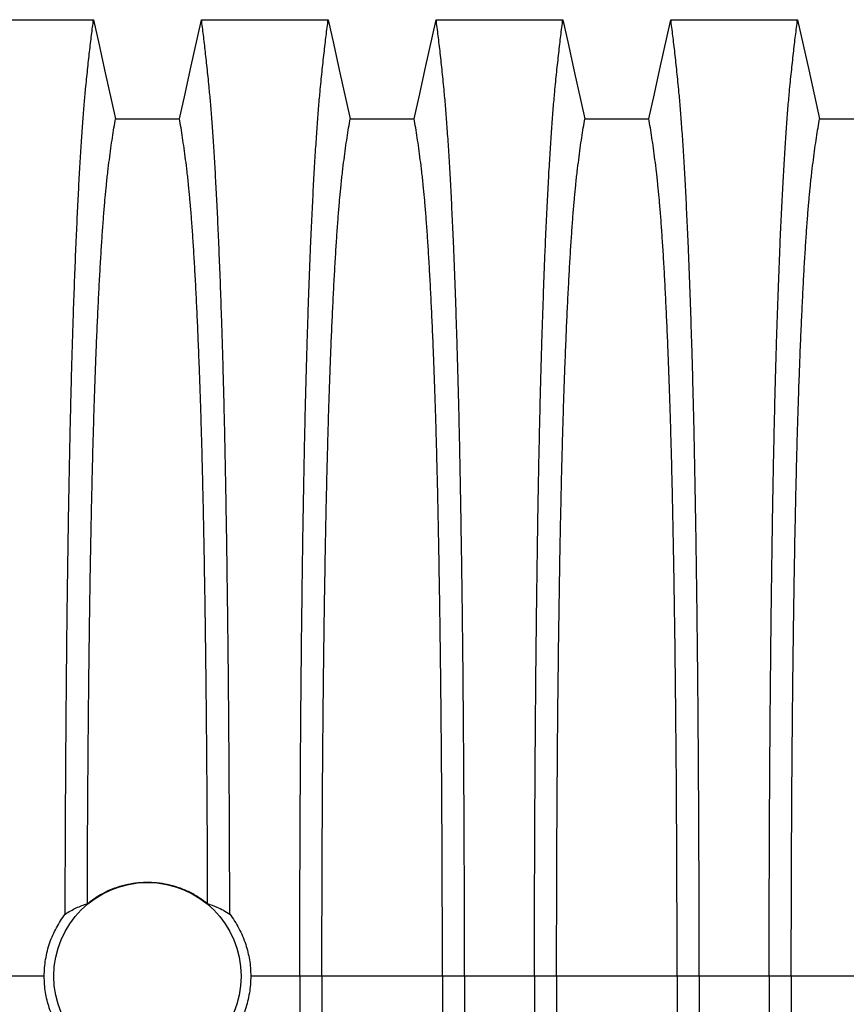
# Model space of a CAD drawing. Units: millimetres. Extents: x 648 to 27880, y 455 to 16615.
# Drawn here: x 21811 to 22123, y 10725 to 11098 of the extents above; entities that cross this region are included whole.
import ezdxf

# ---------------------------------------------------------------- set-up
doc = ezdxf.new("R2010")
doc.units = ezdxf.units.MM
doc.header["$LTSCALE"] = 65

msp = doc.modelspace()

# ---------------------------------------------------------------- linework, layer by layer
at = {"color": 7, "linetype": 'Continuous', "lineweight": 25}
for p, q in [((21819.8, 10736.1), (21801.25, 10736.1)), ((21916.38, 10736.1), (21897.84, 10736.1)), ((21924.73, 10736.1), (21916.38, 10736.1)), ((21970.26, 10736.1), (21924.73, 10736.1)), ((21978.61, 10736.1), (21970.26, 10736.1)), ((22005.06, 10736.1), (21978.61, 10736.1)), ((22013.41, 10736.1), (22005.06, 10736.1)), ((22058.94, 10736.1), (22013.41, 10736.1)), ((22067.29, 10736.1), (22058.94, 10736.1)), ((22093.74, 10736.1), (22067.29, 10736.1)), ((22102.09, 10736.1), (22093.74, 10736.1)), ((22147.62, 10736.1), (22102.09, 10736.1))]:
    msp.add_line(p, q, dxfattribs=at)
at = {"color": 7, "linetype": 'Continuous', "lineweight": 25, "flags": 128}
for points in [[(21790.53, 11097.56), (21802.55, 11097.56), (21814.56, 11097.56), (21838.42, 11097.56)], [(21838.42, 11097.56), (21840.52, 11088.11), (21842.62, 11078.67), (21846.73, 11060.14)], [(21870.9, 11060.14), (21873, 11069.59), (21875.1, 11079.03), (21879.21, 11097.56)], [(21879.21, 11097.56), (21891.23, 11097.56), (21903.24, 11097.56), (21927.1, 11097.56)], [(21927.1, 11097.56), (21929.2, 11088.11), (21931.3, 11078.67), (21935.41, 11060.14)], [(21959.58, 11060.14), (21961.68, 11069.59), (21963.78, 11079.03), (21967.89, 11097.56)], [(21967.89, 11097.56), (21979.91, 11097.56), (21991.92, 11097.56), (22015.78, 11097.56)], [(22015.78, 11097.56), (22017.88, 11088.11), (22019.98, 11078.67), (22024.09, 11060.14)], [(22048.26, 11060.14), (22050.36, 11069.59), (22052.46, 11079.03), (22056.57, 11097.56)], [(22056.57, 11097.56), (22068.59, 11097.56), (22080.6, 11097.56), (22104.46, 11097.56)], [(22104.46, 11097.56), (22106.56, 11088.11), (22108.66, 11078.67), (22112.77, 11060.14)], [(21846.73, 11060.14), (21858.82, 11060.14), (21864.86, 11060.14), (21870.9, 11060.14)], [(21935.41, 11060.14), (21947.5, 11060.14), (21953.54, 11060.14), (21959.58, 11060.14)], [(22024.09, 11060.14), (22036.18, 11060.14), (22042.22, 11060.14), (22048.26, 11060.14)], [(22112.77, 11060.14), (22124.86, 11060.14), (22130.9, 11060.14), (22136.94, 11060.14)]]:
    msp.add_lwpolyline(points, dxfattribs=at)
at = {"color": 7, "linetype": 'Continuous', "lineweight": 25}
msp.add_circle((21858.82, 10736.1), 35.39, dxfattribs=at)
for points, knots in [([(21827.72, 10759.54), (21827.74, 10764.53), (21827.76, 10774.51), (21827.81, 10789.32), (21827.89, 10803.95), (21827.97, 10818.35), (21828.08, 10832.51), (21828.2, 10846.4), (21828.33, 10859.62), (21828.47, 10872.16), (21828.62, 10884.05), (21828.79, 10895.62), (21828.96, 10906.86), (21829.14, 10917.75), (21829.34, 10928.27), (21829.54, 10938.39), (21829.76, 10948.11), (21829.99, 10957.39), (21830.22, 10966.23), (21830.46, 10974.53), (21830.76, 10984.05), (21831.13, 10994.66), (21831.56, 11006.06), (21832.01, 11016.7), (21832.47, 11026.6), (21832.93, 11035.75), (21833.42, 11044.25), (21833.91, 11052.08), (21834.42, 11059.24), (21834.93, 11065.73), (21835.52, 11072.16), (21836.18, 11078.69), (21836.92, 11085.48), (21837.67, 11091.81), (21838.17, 11095.64), (21838.42, 11097.56)], [0, 0, 0, 0, 0.025049, 0.049989, 0.074839, 0.099617, 0.12434, 0.149023, 0.173683, 0.196278, 0.218876, 0.241488, 0.264125, 0.286798, 0.309521, 0.332306, 0.355167, 0.378118, 0.401175, 0.424355, 0.447569, 0.484006, 0.520405, 0.556776, 0.592187, 0.627592, 0.663003, 0.698428, 0.733879, 0.769365, 0.804898, 0.853719, 0.902456, 0.951189, 1, 1, 1, 1]), ([(21889.91, 10759.54), (21889.9, 10764.53), (21889.88, 10774.51), (21889.82, 10789.32), (21889.75, 10803.95), (21889.66, 10818.35), (21889.56, 10832.51), (21889.44, 10846.4), (21889.3, 10859.62), (21889.16, 10872.16), (21889.01, 10884.05), (21888.85, 10895.62), (21888.68, 10906.86), (21888.49, 10917.75), (21888.3, 10928.27), (21888.09, 10938.39), (21887.88, 10948.11), (21887.65, 10957.39), (21887.42, 10966.23), (21887.17, 10974.53), (21886.87, 10984.05), (21886.51, 10994.66), (21886.08, 11006.06), (21885.63, 11016.7), (21885.17, 11026.6), (21884.7, 11035.75), (21884.22, 11044.25), (21883.72, 11052.08), (21883.22, 11059.24), (21882.7, 11065.73), (21882.12, 11072.16), (21881.45, 11078.69), (21880.71, 11085.48), (21879.96, 11091.81), (21879.46, 11095.64), (21879.21, 11097.56)], [0, 0, 0, 0, 0.025049, 0.049989, 0.074839, 0.099617, 0.12434, 0.149023, 0.173683, 0.196278, 0.218876, 0.241488, 0.264125, 0.286798, 0.309521, 0.332306, 0.355167, 0.378118, 0.401175, 0.424355, 0.447569, 0.484006, 0.520405, 0.556776, 0.592187, 0.627592, 0.663003, 0.698428, 0.733879, 0.769365, 0.804898, 0.853719, 0.902456, 0.951189, 1, 1, 1, 1]), ([(21916.38, 10736.1), (21916.38, 10740.7), (21916.39, 10749.89), (21916.41, 10763.59), (21916.45, 10777.18), (21916.5, 10790.62), (21916.57, 10803.91), (21916.65, 10817.01), (21916.74, 10829.91), (21916.85, 10842.8), (21916.97, 10855.63), (21917.11, 10868.37), (21917.26, 10880.81), (21917.43, 10892.92), (21917.6, 10904.67), (21917.79, 10916.05), (21917.99, 10927.04), (21918.21, 10937.6), (21918.43, 10947.72), (21918.66, 10957.37), (21918.91, 10966.54), (21919.18, 10975.65), (21919.47, 10984.89), (21919.8, 10994.25), (21920.13, 11003.21), (21920.51, 11012.61), (21920.94, 11022.31), (21921.42, 11032.11), (21921.92, 11041.2), (21922.43, 11049.58), (21922.95, 11057.23), (21923.48, 11064.16), (21924.09, 11071.07), (21924.78, 11077.86), (21925.55, 11084.98), (21926.32, 11091.58), (21926.84, 11095.56), (21927.1, 11097.56)], [0, 0, 0, 0, 0.022104, 0.044093, 0.065984, 0.087791, 0.109527, 0.131207, 0.152842, 0.174443, 0.197048, 0.21964, 0.242231, 0.264834, 0.28746, 0.310122, 0.332832, 0.355606, 0.378456, 0.401401, 0.424455, 0.447636, 0.474984, 0.502304, 0.529602, 0.556882, 0.592292, 0.627691, 0.663091, 0.698503, 0.733938, 0.769406, 0.80492, 0.853747, 0.902479, 0.951201, 1, 1, 1, 1]), ([(21978.61, 10736.1), (21978.61, 10740.7), (21978.61, 10749.89), (21978.59, 10763.59), (21978.55, 10777.18), (21978.5, 10790.62), (21978.43, 10803.91), (21978.35, 10817.01), (21978.26, 10829.91), (21978.15, 10842.8), (21978.03, 10855.63), (21977.89, 10868.37), (21977.73, 10880.81), (21977.57, 10892.92), (21977.39, 10904.67), (21977.2, 10916.05), (21977, 10927.04), (21976.79, 10937.6), (21976.57, 10947.72), (21976.33, 10957.37), (21976.09, 10966.54), (21975.82, 10975.65), (21975.52, 10984.89), (21975.2, 10994.25), (21974.87, 11003.21), (21974.49, 11012.61), (21974.06, 11022.31), (21973.58, 11032.11), (21973.08, 11041.2), (21972.57, 11049.58), (21972.05, 11057.23), (21971.52, 11064.16), (21970.91, 11071.07), (21970.22, 11077.86), (21969.45, 11084.98), (21968.67, 11091.58), (21968.15, 11095.56), (21967.89, 11097.56)], [0, 0, 0, 0, 0.022104, 0.044093, 0.065984, 0.087791, 0.109527, 0.131207, 0.152842, 0.174443, 0.197048, 0.21964, 0.242231, 0.264834, 0.28746, 0.310122, 0.332832, 0.355606, 0.378456, 0.401401, 0.424455, 0.447636, 0.474984, 0.502304, 0.529602, 0.556882, 0.592292, 0.627691, 0.663091, 0.698503, 0.733938, 0.769406, 0.80492, 0.853747, 0.902479, 0.951201, 1, 1, 1, 1]), ([(22005.06, 10736.1), (22005.06, 10740.7), (22005.07, 10749.89), (22005.09, 10763.59), (22005.13, 10777.18), (22005.18, 10790.62), (22005.25, 10803.91), (22005.33, 10817.01), (22005.42, 10829.91), (22005.53, 10842.8), (22005.65, 10855.63), (22005.79, 10868.37), (22005.94, 10880.81), (22006.11, 10892.92), (22006.28, 10904.67), (22006.47, 10916.05), (22006.67, 10927.04), (22006.89, 10937.6), (22007.11, 10947.72), (22007.34, 10957.37), (22007.59, 10966.54), (22007.86, 10975.65), (22008.15, 10984.89), (22008.48, 10994.25), (22008.81, 11003.21), (22009.19, 11012.61), (22009.62, 11022.31), (22010.1, 11032.11), (22010.6, 11041.2), (22011.11, 11049.58), (22011.63, 11057.23), (22012.16, 11064.16), (22012.77, 11071.07), (22013.46, 11077.86), (22014.23, 11084.98), (22015, 11091.58), (22015.52, 11095.56), (22015.78, 11097.56)], [0, 0, 0, 0, 0.022104, 0.044093, 0.065984, 0.087791, 0.109527, 0.131207, 0.152842, 0.174443, 0.197048, 0.21964, 0.242231, 0.264834, 0.28746, 0.310122, 0.332832, 0.355606, 0.378456, 0.401401, 0.424455, 0.447636, 0.474984, 0.502304, 0.529602, 0.556882, 0.592292, 0.627691, 0.663091, 0.698503, 0.733938, 0.769406, 0.80492, 0.853747, 0.902479, 0.951201, 1, 1, 1, 1]), ([(22067.29, 10736.1), (22067.29, 10740.7), (22067.29, 10749.89), (22067.27, 10763.59), (22067.23, 10777.18), (22067.18, 10790.62), (22067.11, 10803.91), (22067.03, 10817.01), (22066.94, 10829.91), (22066.83, 10842.8), (22066.71, 10855.63), (22066.57, 10868.37), (22066.41, 10880.81), (22066.25, 10892.92), (22066.07, 10904.67), (22065.88, 10916.05), (22065.68, 10927.04), (22065.47, 10937.6), (22065.25, 10947.72), (22065.01, 10957.37), (22064.77, 10966.54), (22064.5, 10975.65), (22064.2, 10984.89), (22063.88, 10994.25), (22063.55, 11003.21), (22063.17, 11012.61), (22062.74, 11022.31), (22062.26, 11032.11), (22061.76, 11041.2), (22061.25, 11049.58), (22060.73, 11057.23), (22060.2, 11064.16), (22059.59, 11071.07), (22058.9, 11077.86), (22058.13, 11084.98), (22057.35, 11091.58), (22056.83, 11095.56), (22056.57, 11097.56)], [0, 0, 0, 0, 0.022104, 0.044093, 0.065984, 0.087791, 0.109527, 0.131207, 0.152842, 0.174443, 0.197048, 0.21964, 0.242231, 0.264834, 0.28746, 0.310122, 0.332832, 0.355606, 0.378456, 0.401401, 0.424455, 0.447636, 0.474984, 0.502304, 0.529602, 0.556882, 0.592292, 0.627691, 0.663091, 0.698503, 0.733938, 0.769406, 0.80492, 0.853747, 0.902479, 0.951201, 1, 1, 1, 1]), ([(22093.74, 10736.1), (22093.74, 10740.7), (22093.75, 10749.89), (22093.77, 10763.59), (22093.81, 10777.18), (22093.86, 10790.62), (22093.93, 10803.91), (22094.01, 10817.01), (22094.1, 10829.91), (22094.21, 10842.8), (22094.33, 10855.63), (22094.47, 10868.37), (22094.62, 10880.81), (22094.79, 10892.92), (22094.96, 10904.67), (22095.15, 10916.05), (22095.35, 10927.04), (22095.57, 10937.6), (22095.79, 10947.72), (22096.02, 10957.37), (22096.27, 10966.54), (22096.54, 10975.65), (22096.83, 10984.89), (22097.16, 10994.25), (22097.49, 11003.21), (22097.87, 11012.61), (22098.3, 11022.31), (22098.78, 11032.11), (22099.28, 11041.2), (22099.79, 11049.58), (22100.31, 11057.23), (22100.84, 11064.16), (22101.45, 11071.07), (22102.14, 11077.86), (22102.91, 11084.98), (22103.68, 11091.58), (22104.2, 11095.56), (22104.46, 11097.56)], [0, 0, 0, 0, 0.022104, 0.044093, 0.065984, 0.087791, 0.109527, 0.131207, 0.152842, 0.174443, 0.197048, 0.21964, 0.242231, 0.264834, 0.28746, 0.310122, 0.332832, 0.355606, 0.378456, 0.401401, 0.424455, 0.447636, 0.474984, 0.502304, 0.529602, 0.556882, 0.592292, 0.627691, 0.663091, 0.698503, 0.733938, 0.769406, 0.80492, 0.853747, 0.902479, 0.951201, 1, 1, 1, 1]), ([(21836.09, 10763.5), (21836.1, 10767.82), (21836.13, 10776.45), (21836.19, 10789.26), (21836.26, 10801.91), (21836.35, 10814.39), (21836.45, 10826.59), (21836.56, 10838.49), (21836.69, 10850.09), (21836.83, 10861.43), (21836.98, 10872.66), (21837.15, 10883.74), (21837.33, 10894.64), (21837.53, 10905.16), (21837.74, 10915.27), (21837.96, 10924.95), (21838.19, 10934.01), (21838.42, 10942.43), (21838.66, 10950.25), (21838.9, 10957.56), (21839.16, 10964.68), (21839.45, 10972.46), (21839.8, 10980.79), (21840.2, 10989.5), (21840.61, 10997.69), (21841.03, 11005.35), (21841.47, 11012.44), (21841.91, 11018.94), (21842.36, 11024.88), (21842.81, 11030.27), (21843.31, 11035.44), (21843.84, 11040.15), (21844.41, 11044.69), (21844.98, 11048.99), (21845.56, 11053), (21846.15, 11056.75), (21846.54, 11059.01), (21846.73, 11060.14)], [0, 0, 0, 0, 0.0240636, 0.0480516, 0.071976, 0.0958476, 0.1196765, 0.1430477, 0.1663959, 0.1897301, 0.2130594, 0.2374951, 0.2619478, 0.2864304, 0.3109573, 0.3355444, 0.3602095, 0.3835549, 0.407006, 0.4305563, 0.4540762, 0.4775496, 0.5105467, 0.5434697, 0.5763301, 0.6091398, 0.6419115, 0.6740737, 0.7062251, 0.7383795, 0.7705514, 0.8088928, 0.8471829, 0.8853867, 0.923556, 0.961743, 1, 1, 1, 1]), ([(21881.55, 10763.5), (21881.53, 10767.82), (21881.51, 10776.45), (21881.45, 10789.26), (21881.38, 10801.91), (21881.29, 10814.39), (21881.19, 10826.59), (21881.08, 10838.49), (21880.95, 10850.09), (21880.81, 10861.43), (21880.66, 10872.66), (21880.49, 10883.74), (21880.3, 10894.64), (21880.11, 10905.16), (21879.9, 10915.27), (21879.68, 10924.95), (21879.45, 10934.01), (21879.22, 10942.43), (21878.98, 10950.25), (21878.73, 10957.56), (21878.48, 10964.68), (21878.18, 10972.46), (21877.84, 10980.79), (21877.44, 10989.5), (21877.03, 10997.69), (21876.6, 11005.35), (21876.17, 11012.44), (21875.73, 11018.94), (21875.28, 11024.88), (21874.82, 11030.27), (21874.33, 11035.44), (21873.8, 11040.15), (21873.23, 11044.69), (21872.65, 11048.99), (21872.07, 11053), (21871.49, 11056.75), (21871.1, 11059.01), (21870.9, 11060.14)], [0, 0, 0, 0, 0.024064, 0.048052, 0.071976, 0.095848, 0.119676, 0.143048, 0.166396, 0.18973, 0.213059, 0.237495, 0.261948, 0.28643, 0.310957, 0.335544, 0.36021, 0.383555, 0.407006, 0.430556, 0.454076, 0.47755, 0.510547, 0.54347, 0.57633, 0.60914, 0.641911, 0.674074, 0.706225, 0.73838, 0.770551, 0.808893, 0.847183, 0.885387, 0.923556, 0.961743, 1, 1, 1, 1]), ([(21924.73, 10736.1), (21924.74, 10740.61), (21924.74, 10749.61), (21924.77, 10763.05), (21924.81, 10776.37), (21924.87, 10789.55), (21924.94, 10802.56), (21925.03, 10815.13), (21925.13, 10827.26), (21925.24, 10838.94), (21925.37, 10850.38), (21925.51, 10861.57), (21925.66, 10872.7), (21925.83, 10883.74), (21926.01, 10894.64), (21926.21, 10905.16), (21926.42, 10915.27), (21926.64, 10924.95), (21926.87, 10934.01), (21927.1, 10942.43), (21927.34, 10950.25), (21927.58, 10957.56), (21927.84, 10964.68), (21928.13, 10972.46), (21928.48, 10980.79), (21928.88, 10989.5), (21929.29, 10997.69), (21929.71, 11005.35), (21930.15, 11012.44), (21930.59, 11018.94), (21931.04, 11024.88), (21931.49, 11030.27), (21931.99, 11035.44), (21932.52, 11040.15), (21933.09, 11044.69), (21933.66, 11048.99), (21934.24, 11053), (21934.83, 11056.75), (21935.22, 11059.01), (21935.41, 11060.14)], [0, 0, 0, 0, 0.023753, 0.047401, 0.07096, 0.094442, 0.117861, 0.141227, 0.163219, 0.185182, 0.207124, 0.229054, 0.250978, 0.274237, 0.297511, 0.320814, 0.344159, 0.367561, 0.391038, 0.413259, 0.43558, 0.457995, 0.480382, 0.502724, 0.534131, 0.565468, 0.596745, 0.627974, 0.659166, 0.689779, 0.720381, 0.750986, 0.781607, 0.818101, 0.854546, 0.890909, 0.92724, 0.963586, 1, 1, 1, 1]), ([(21970.26, 10736.1), (21970.26, 10740.61), (21970.26, 10749.61), (21970.23, 10763.05), (21970.19, 10776.37), (21970.13, 10789.55), (21970.05, 10802.56), (21969.97, 10815.13), (21969.86, 10827.26), (21969.75, 10838.94), (21969.63, 10850.38), (21969.49, 10861.57), (21969.34, 10872.7), (21969.17, 10883.74), (21968.98, 10894.64), (21968.79, 10905.16), (21968.58, 10915.27), (21968.36, 10924.95), (21968.13, 10934.01), (21967.9, 10942.43), (21967.66, 10950.25), (21967.41, 10957.56), (21967.16, 10964.68), (21966.86, 10972.46), (21966.52, 10980.79), (21966.12, 10989.5), (21965.71, 10997.69), (21965.28, 11005.35), (21964.85, 11012.44), (21964.41, 11018.94), (21963.96, 11024.88), (21963.5, 11030.27), (21963.01, 11035.44), (21962.48, 11040.15), (21961.91, 11044.69), (21961.33, 11048.99), (21960.75, 11053), (21960.17, 11056.75), (21959.78, 11059.01), (21959.58, 11060.14)], [0, 0, 0, 0, 0.023753, 0.047401, 0.07096, 0.094442, 0.117861, 0.141227, 0.163219, 0.185182, 0.207124, 0.229054, 0.250978, 0.274237, 0.297511, 0.320814, 0.344159, 0.367561, 0.391038, 0.413259, 0.43558, 0.457995, 0.480382, 0.502724, 0.534131, 0.565468, 0.596745, 0.627974, 0.659166, 0.689779, 0.720381, 0.750986, 0.781607, 0.818101, 0.854546, 0.890909, 0.92724, 0.963586, 1, 1, 1, 1]), ([(22013.41, 10736.1), (22013.42, 10740.61), (22013.42, 10749.61), (22013.45, 10763.05), (22013.49, 10776.37), (22013.55, 10789.55), (22013.62, 10802.56), (22013.71, 10815.13), (22013.81, 10827.26), (22013.92, 10838.94), (22014.05, 10850.38), (22014.19, 10861.57), (22014.34, 10872.7), (22014.51, 10883.74), (22014.69, 10894.64), (22014.89, 10905.16), (22015.1, 10915.27), (22015.32, 10924.95), (22015.55, 10934.01), (22015.78, 10942.43), (22016.02, 10950.25), (22016.26, 10957.56), (22016.52, 10964.68), (22016.81, 10972.46), (22017.16, 10980.79), (22017.56, 10989.5), (22017.97, 10997.69), (22018.39, 11005.35), (22018.83, 11012.44), (22019.27, 11018.94), (22019.72, 11024.88), (22020.17, 11030.27), (22020.67, 11035.44), (22021.2, 11040.15), (22021.77, 11044.69), (22022.34, 11048.99), (22022.92, 11053), (22023.51, 11056.75), (22023.9, 11059.01), (22024.09, 11060.14)], [0, 0, 0, 0, 0.023753, 0.047401, 0.07096, 0.094442, 0.117861, 0.141227, 0.163219, 0.185182, 0.207124, 0.229054, 0.250978, 0.274237, 0.297511, 0.320814, 0.344159, 0.367561, 0.391038, 0.413259, 0.43558, 0.457995, 0.480382, 0.502724, 0.534131, 0.565468, 0.596745, 0.627974, 0.659166, 0.689779, 0.720381, 0.750986, 0.781607, 0.818101, 0.854546, 0.890909, 0.92724, 0.963586, 1, 1, 1, 1]), ([(22058.94, 10736.1), (22058.94, 10740.61), (22058.94, 10749.61), (22058.91, 10763.05), (22058.87, 10776.37), (22058.81, 10789.55), (22058.73, 10802.56), (22058.65, 10815.13), (22058.54, 10827.26), (22058.43, 10838.94), (22058.31, 10850.38), (22058.17, 10861.57), (22058.02, 10872.7), (22057.85, 10883.74), (22057.66, 10894.64), (22057.47, 10905.16), (22057.26, 10915.27), (22057.04, 10924.95), (22056.81, 10934.01), (22056.58, 10942.43), (22056.34, 10950.25), (22056.09, 10957.56), (22055.84, 10964.68), (22055.54, 10972.46), (22055.2, 10980.79), (22054.8, 10989.5), (22054.39, 10997.69), (22053.96, 11005.35), (22053.53, 11012.44), (22053.09, 11018.94), (22052.64, 11024.88), (22052.18, 11030.27), (22051.69, 11035.44), (22051.16, 11040.15), (22050.59, 11044.69), (22050.01, 11048.99), (22049.43, 11053), (22048.85, 11056.75), (22048.46, 11059.01), (22048.26, 11060.14)], [0, 0, 0, 0, 0.023753, 0.047401, 0.07096, 0.094442, 0.117861, 0.141227, 0.163219, 0.185182, 0.207124, 0.229054, 0.250978, 0.274237, 0.297511, 0.320814, 0.344159, 0.367561, 0.391038, 0.413259, 0.43558, 0.457995, 0.480382, 0.502724, 0.534131, 0.565468, 0.596745, 0.627974, 0.659166, 0.689779, 0.720381, 0.750986, 0.781607, 0.818101, 0.854546, 0.890909, 0.92724, 0.963586, 1, 1, 1, 1]), ([(22102.09, 10736.1), (22102.1, 10740.61), (22102.1, 10749.61), (22102.13, 10763.05), (22102.17, 10776.37), (22102.23, 10789.55), (22102.3, 10802.56), (22102.39, 10815.13), (22102.49, 10827.26), (22102.6, 10838.94), (22102.73, 10850.38), (22102.87, 10861.57), (22103.02, 10872.7), (22103.19, 10883.74), (22103.37, 10894.64), (22103.57, 10905.16), (22103.78, 10915.27), (22104, 10924.95), (22104.23, 10934.01), (22104.46, 10942.43), (22104.7, 10950.25), (22104.94, 10957.56), (22105.2, 10964.68), (22105.49, 10972.46), (22105.84, 10980.79), (22106.24, 10989.5), (22106.65, 10997.69), (22107.07, 11005.35), (22107.51, 11012.44), (22107.95, 11018.94), (22108.4, 11024.88), (22108.85, 11030.27), (22109.35, 11035.44), (22109.88, 11040.15), (22110.45, 11044.69), (22111.02, 11048.99), (22111.6, 11053), (22112.19, 11056.75), (22112.58, 11059.01), (22112.77, 11060.14)], [0, 0, 0, 0, 0.0237528, 0.047401, 0.0709597, 0.0944422, 0.1178609, 0.1412269, 0.1632192, 0.1851823, 0.2071243, 0.2290536, 0.2509784, 0.2742367, 0.2975111, 0.3208141, 0.3441591, 0.3675614, 0.3910381, 0.4132585, 0.4355796, 0.4579951, 0.4803818, 0.5027241, 0.5341312, 0.5654678, 0.5967448, 0.6279736, 0.6591661, 0.6897786, 0.7203808, 0.7509858, 0.7816075, 0.8181014, 0.8545465, 0.8909094, 0.9272395, 0.9635865, 1, 1, 1, 1]), ([(21836.09, 10763.5), (21837.15, 10764.31), (21839.28, 10765.94), (21842.79, 10767.92), (21846.48, 10769.52), (21850.34, 10770.68), (21854.3, 10771.41), (21858.32, 10771.69), (21862.33, 10771.52), (21866.3, 10770.9), (21870.29, 10769.83), (21874.23, 10768.23), (21878.08, 10766.14), (21880.39, 10764.38), (21881.55, 10763.5)], [0, 0, 0, 0, 0.081565, 0.163389, 0.244953, 0.326529, 0.408366, 0.489941, 0.571246, 0.65281, 0.734116, 0.822632, 0.911482, 1, 1, 1, 1]), ([(21827.72, 10759.54), (21828.42, 10759.97), (21829.8, 10760.85), (21831.89, 10761.9), (21833.99, 10762.8), (21835.39, 10763.27), (21836.09, 10763.5)], [0, 0, 0, 0, 0.249766, 0.499641, 0.749786, 1, 1, 1, 1]), ([(21881.55, 10763.5), (21882.71, 10763.1), (21884.7, 10762.41), (21887.49, 10761.05), (21889.1, 10760.04), (21889.91, 10759.54)], [0, 0, 0, 0, 0.417195, 0.708522, 1, 1, 1, 1]), ([(21819.8, 10736.1), (21819.83, 10737.16), (21819.88, 10739.29), (21820.29, 10742.49), (21820.96, 10745.68), (21821.88, 10748.74), (21823.02, 10751.64), (21824.36, 10754.37), (21825.9, 10757.03), (21827.12, 10758.7), (21827.72, 10759.54)], [0, 0, 0, 0, 0.12627, 0.253423, 0.383359, 0.514252, 0.633794, 0.754071, 0.876644, 1, 1, 1, 1]), ([(21889.91, 10759.54), (21890.54, 10758.67), (21891.79, 10756.94), (21893.41, 10754.14), (21894.82, 10751.18), (21895.94, 10748.19), (21896.79, 10745.2), (21897.38, 10742.23), (21897.76, 10739.19), (21897.81, 10737.13), (21897.84, 10736.1)], [0, 0, 0, 0, 0.1269745, 0.25482, 0.3854256, 0.5169919, 0.6358478, 0.7554346, 0.8773203, 1, 1, 1, 1]), ([(21827.72, 10712.67), (21827.1, 10713.53), (21825.84, 10715.26), (21824.23, 10718.07), (21822.82, 10721.02), (21821.7, 10724.02), (21820.85, 10727.01), (21820.25, 10729.98), (21819.87, 10733.02), (21819.82, 10735.07), (21819.8, 10736.1)], [0, 0, 0, 0, 0.126975, 0.25482, 0.385426, 0.516992, 0.635848, 0.755435, 0.87732, 1, 1, 1, 1]), ([(21897.84, 10736.1), (21897.81, 10735.04), (21897.76, 10732.91), (21897.35, 10729.72), (21896.68, 10726.52), (21895.75, 10723.46), (21894.61, 10720.57), (21893.28, 10717.83), (21891.73, 10715.17), (21890.52, 10713.51), (21889.91, 10712.67)], [0, 0, 0, 0, 0.12627, 0.253423, 0.383359, 0.514252, 0.633794, 0.754071, 0.876644, 1, 1, 1, 1]), ([(21916.38, 10736.1), (21916.38, 10731.5), (21916.39, 10722.32), (21916.41, 10708.61), (21916.45, 10695.03), (21916.5, 10681.58), (21916.57, 10668.3), (21916.65, 10655.19), (21916.74, 10642.29), (21916.85, 10629.41), (21916.97, 10616.58), (21917.11, 10603.83), (21917.26, 10591.39), (21917.43, 10579.29), (21917.6, 10567.53), (21917.79, 10556.15), (21917.99, 10545.17), (21918.21, 10534.61), (21918.43, 10524.49), (21918.66, 10514.84), (21918.91, 10505.66), (21919.18, 10496.56), (21919.47, 10487.32), (21919.8, 10477.95), (21920.13, 10469), (21920.51, 10459.59), (21920.94, 10449.9), (21921.42, 10440.1), (21921.92, 10431), (21922.43, 10422.62), (21922.95, 10414.97), (21923.48, 10408.04), (21924.09, 10401.14), (21924.78, 10394.34), (21925.55, 10387.23), (21926.32, 10380.63), (21926.84, 10376.64), (21927.1, 10374.65)], [0, 0, 0, 0, 0.022104, 0.044093, 0.065984, 0.087791, 0.109527, 0.131207, 0.152842, 0.174443, 0.197048, 0.21964, 0.242231, 0.264834, 0.28746, 0.310122, 0.332832, 0.355606, 0.378456, 0.401401, 0.424455, 0.447636, 0.474984, 0.502304, 0.529602, 0.556882, 0.592292, 0.627691, 0.663091, 0.698503, 0.733938, 0.769406, 0.80492, 0.853747, 0.902479, 0.951201, 1, 1, 1, 1]), ([(21924.73, 10736.1), (21924.74, 10731.59), (21924.74, 10722.59), (21924.77, 10709.15), (21924.81, 10695.83), (21924.87, 10682.66), (21924.94, 10669.65), (21925.03, 10657.07), (21925.13, 10644.94), (21925.24, 10633.27), (21925.37, 10621.83), (21925.51, 10610.64), (21925.66, 10599.5), (21925.83, 10588.46), (21926.01, 10577.57), (21926.21, 10567.05), (21926.42, 10556.94), (21926.64, 10547.25), (21926.87, 10538.2), (21927.1, 10529.77), (21927.34, 10521.95), (21927.58, 10514.64), (21927.84, 10507.53), (21928.13, 10499.74), (21928.48, 10491.41), (21928.88, 10482.7), (21929.29, 10474.51), (21929.71, 10466.85), (21930.15, 10459.77), (21930.59, 10453.26), (21931.04, 10447.33), (21931.49, 10441.93), (21931.99, 10436.76), (21932.52, 10432.06), (21933.09, 10427.52), (21933.66, 10423.21), (21934.24, 10419.21), (21934.83, 10415.46), (21935.22, 10413.19), (21935.41, 10412.06)], [0, 0, 0, 0, 0.023753, 0.047401, 0.07096, 0.094442, 0.117861, 0.141227, 0.163219, 0.185182, 0.207124, 0.229054, 0.250978, 0.274237, 0.297511, 0.320814, 0.344159, 0.367561, 0.391038, 0.413259, 0.43558, 0.457995, 0.480382, 0.502724, 0.534131, 0.565468, 0.596745, 0.627974, 0.659166, 0.689779, 0.720381, 0.750986, 0.781607, 0.818101, 0.854546, 0.890909, 0.92724, 0.963586, 1, 1, 1, 1]), ([(21970.26, 10736.1), (21970.26, 10731.59), (21970.26, 10722.59), (21970.23, 10709.15), (21970.19, 10695.83), (21970.13, 10682.66), (21970.05, 10669.65), (21969.97, 10657.07), (21969.86, 10644.94), (21969.75, 10633.27), (21969.63, 10621.83), (21969.49, 10610.64), (21969.34, 10599.5), (21969.17, 10588.46), (21968.98, 10577.57), (21968.79, 10567.05), (21968.58, 10556.94), (21968.36, 10547.25), (21968.13, 10538.2), (21967.9, 10529.77), (21967.66, 10521.95), (21967.41, 10514.64), (21967.16, 10507.53), (21966.86, 10499.74), (21966.52, 10491.41), (21966.12, 10482.7), (21965.71, 10474.51), (21965.28, 10466.85), (21964.85, 10459.77), (21964.41, 10453.26), (21963.96, 10447.33), (21963.5, 10441.93), (21963.01, 10436.76), (21962.48, 10432.06), (21961.91, 10427.52), (21961.33, 10423.21), (21960.75, 10419.21), (21960.17, 10415.46), (21959.78, 10413.19), (21959.58, 10412.06)], [0, 0, 0, 0, 0.023753, 0.047401, 0.07096, 0.094442, 0.117861, 0.141227, 0.163219, 0.185182, 0.207124, 0.229054, 0.250978, 0.274237, 0.297511, 0.320814, 0.344159, 0.367561, 0.391038, 0.413259, 0.43558, 0.457995, 0.480382, 0.502724, 0.534131, 0.565468, 0.596745, 0.627974, 0.659166, 0.689779, 0.720381, 0.750986, 0.781607, 0.818101, 0.854546, 0.890909, 0.92724, 0.963586, 1, 1, 1, 1]), ([(21978.61, 10736.1), (21978.61, 10731.5), (21978.61, 10722.32), (21978.59, 10708.61), (21978.55, 10695.03), (21978.5, 10681.58), (21978.43, 10668.3), (21978.35, 10655.19), (21978.26, 10642.29), (21978.15, 10629.41), (21978.03, 10616.58), (21977.89, 10603.83), (21977.73, 10591.39), (21977.57, 10579.29), (21977.39, 10567.53), (21977.2, 10556.15), (21977, 10545.17), (21976.79, 10534.61), (21976.57, 10524.49), (21976.33, 10514.84), (21976.09, 10505.66), (21975.82, 10496.56), (21975.52, 10487.32), (21975.2, 10477.95), (21974.87, 10469), (21974.49, 10459.59), (21974.06, 10449.9), (21973.58, 10440.1), (21973.08, 10431), (21972.57, 10422.62), (21972.05, 10414.97), (21971.52, 10408.04), (21970.91, 10401.14), (21970.22, 10394.34), (21969.45, 10387.23), (21968.67, 10380.63), (21968.15, 10376.64), (21967.89, 10374.65)], [0, 0, 0, 0, 0.022104, 0.044093, 0.065984, 0.087791, 0.109527, 0.131207, 0.152842, 0.174443, 0.197048, 0.21964, 0.242231, 0.264834, 0.28746, 0.310122, 0.332832, 0.355606, 0.378456, 0.401401, 0.424455, 0.447636, 0.474984, 0.502304, 0.529602, 0.556882, 0.592292, 0.627691, 0.663091, 0.698503, 0.733938, 0.769406, 0.80492, 0.853747, 0.902479, 0.951201, 1, 1, 1, 1]), ([(22005.06, 10736.1), (22005.06, 10731.5), (22005.07, 10722.32), (22005.09, 10708.61), (22005.13, 10695.03), (22005.18, 10681.58), (22005.25, 10668.3), (22005.33, 10655.19), (22005.42, 10642.29), (22005.53, 10629.41), (22005.65, 10616.58), (22005.79, 10603.83), (22005.94, 10591.39), (22006.11, 10579.29), (22006.28, 10567.53), (22006.47, 10556.15), (22006.67, 10545.17), (22006.89, 10534.61), (22007.11, 10524.49), (22007.34, 10514.84), (22007.59, 10505.66), (22007.86, 10496.56), (22008.15, 10487.32), (22008.48, 10477.95), (22008.81, 10469), (22009.19, 10459.59), (22009.62, 10449.9), (22010.1, 10440.1), (22010.6, 10431), (22011.11, 10422.62), (22011.63, 10414.97), (22012.16, 10408.04), (22012.77, 10401.14), (22013.46, 10394.34), (22014.23, 10387.23), (22015, 10380.63), (22015.52, 10376.64), (22015.78, 10374.65)], [0, 0, 0, 0, 0.022104, 0.044093, 0.065984, 0.087791, 0.109527, 0.131207, 0.152842, 0.174443, 0.197048, 0.21964, 0.242231, 0.264834, 0.28746, 0.310122, 0.332832, 0.355606, 0.378456, 0.401401, 0.424455, 0.447636, 0.474984, 0.502304, 0.529602, 0.556882, 0.592292, 0.627691, 0.663091, 0.698503, 0.733938, 0.769406, 0.80492, 0.853747, 0.902479, 0.951201, 1, 1, 1, 1]), ([(22013.41, 10736.1), (22013.42, 10731.59), (22013.42, 10722.59), (22013.45, 10709.15), (22013.49, 10695.83), (22013.55, 10682.66), (22013.62, 10669.65), (22013.71, 10657.07), (22013.81, 10644.94), (22013.92, 10633.27), (22014.05, 10621.83), (22014.19, 10610.64), (22014.34, 10599.5), (22014.51, 10588.46), (22014.69, 10577.57), (22014.89, 10567.05), (22015.1, 10556.94), (22015.32, 10547.25), (22015.55, 10538.2), (22015.78, 10529.77), (22016.02, 10521.95), (22016.26, 10514.64), (22016.52, 10507.53), (22016.81, 10499.74), (22017.16, 10491.41), (22017.56, 10482.7), (22017.97, 10474.51), (22018.39, 10466.85), (22018.83, 10459.77), (22019.27, 10453.26), (22019.72, 10447.33), (22020.17, 10441.93), (22020.67, 10436.76), (22021.2, 10432.06), (22021.77, 10427.52), (22022.34, 10423.21), (22022.92, 10419.21), (22023.51, 10415.46), (22023.9, 10413.19), (22024.09, 10412.06)], [0, 0, 0, 0, 0.023753, 0.047401, 0.07096, 0.094442, 0.117861, 0.141227, 0.163219, 0.185182, 0.207124, 0.229054, 0.250978, 0.274237, 0.297511, 0.320814, 0.344159, 0.367561, 0.391038, 0.413259, 0.43558, 0.457995, 0.480382, 0.502724, 0.534131, 0.565468, 0.596745, 0.627974, 0.659166, 0.689779, 0.720381, 0.750986, 0.781607, 0.818101, 0.854546, 0.890909, 0.92724, 0.963586, 1, 1, 1, 1]), ([(22058.94, 10736.1), (22058.94, 10731.59), (22058.94, 10722.59), (22058.91, 10709.15), (22058.87, 10695.83), (22058.81, 10682.66), (22058.73, 10669.65), (22058.65, 10657.07), (22058.54, 10644.94), (22058.43, 10633.27), (22058.31, 10621.83), (22058.17, 10610.64), (22058.02, 10599.5), (22057.85, 10588.46), (22057.66, 10577.57), (22057.47, 10567.05), (22057.26, 10556.94), (22057.04, 10547.25), (22056.81, 10538.2), (22056.58, 10529.77), (22056.34, 10521.95), (22056.09, 10514.64), (22055.84, 10507.53), (22055.54, 10499.74), (22055.2, 10491.41), (22054.8, 10482.7), (22054.39, 10474.51), (22053.96, 10466.85), (22053.53, 10459.77), (22053.09, 10453.26), (22052.64, 10447.33), (22052.18, 10441.93), (22051.69, 10436.76), (22051.16, 10432.06), (22050.59, 10427.52), (22050.01, 10423.21), (22049.43, 10419.21), (22048.85, 10415.46), (22048.46, 10413.19), (22048.26, 10412.06)], [0, 0, 0, 0, 0.0237528, 0.047401, 0.0709597, 0.0944422, 0.1178609, 0.1412269, 0.1632192, 0.1851823, 0.2071243, 0.2290536, 0.2509784, 0.2742367, 0.2975111, 0.3208141, 0.3441591, 0.3675614, 0.3910381, 0.4132585, 0.4355796, 0.4579951, 0.4803818, 0.5027241, 0.5341312, 0.5654678, 0.5967448, 0.6279736, 0.6591661, 0.6897786, 0.7203808, 0.7509858, 0.7816075, 0.8181014, 0.8545465, 0.8909094, 0.9272395, 0.9635865, 1, 1, 1, 1]), ([(22067.29, 10736.1), (22067.29, 10731.5), (22067.29, 10722.32), (22067.27, 10708.61), (22067.23, 10695.03), (22067.18, 10681.58), (22067.11, 10668.3), (22067.03, 10655.19), (22066.94, 10642.29), (22066.83, 10629.41), (22066.71, 10616.58), (22066.57, 10603.83), (22066.41, 10591.39), (22066.25, 10579.29), (22066.07, 10567.53), (22065.88, 10556.15), (22065.68, 10545.17), (22065.47, 10534.61), (22065.25, 10524.49), (22065.01, 10514.84), (22064.77, 10505.66), (22064.5, 10496.56), (22064.2, 10487.32), (22063.88, 10477.95), (22063.55, 10469), (22063.17, 10459.59), (22062.74, 10449.9), (22062.26, 10440.1), (22061.76, 10431), (22061.25, 10422.62), (22060.73, 10414.97), (22060.2, 10408.04), (22059.59, 10401.14), (22058.9, 10394.34), (22058.13, 10387.23), (22057.35, 10380.63), (22056.83, 10376.64), (22056.57, 10374.65)], [0, 0, 0, 0, 0.022104, 0.044093, 0.065984, 0.087791, 0.109527, 0.131207, 0.152842, 0.174443, 0.197048, 0.21964, 0.242231, 0.264834, 0.28746, 0.310122, 0.332832, 0.355606, 0.378456, 0.401401, 0.424455, 0.447636, 0.474984, 0.502304, 0.529602, 0.556882, 0.592292, 0.627691, 0.663091, 0.698503, 0.733938, 0.769406, 0.80492, 0.853747, 0.902479, 0.951201, 1, 1, 1, 1]), ([(22093.74, 10736.1), (22093.74, 10731.5), (22093.75, 10722.32), (22093.77, 10708.61), (22093.81, 10695.03), (22093.86, 10681.58), (22093.93, 10668.3), (22094.01, 10655.19), (22094.1, 10642.29), (22094.21, 10629.41), (22094.33, 10616.58), (22094.47, 10603.83), (22094.62, 10591.39), (22094.79, 10579.29), (22094.96, 10567.53), (22095.15, 10556.15), (22095.35, 10545.17), (22095.57, 10534.61), (22095.79, 10524.49), (22096.02, 10514.84), (22096.27, 10505.66), (22096.54, 10496.56), (22096.83, 10487.32), (22097.16, 10477.95), (22097.49, 10469), (22097.87, 10459.59), (22098.3, 10449.9), (22098.78, 10440.1), (22099.28, 10431), (22099.79, 10422.62), (22100.31, 10414.97), (22100.84, 10408.04), (22101.45, 10401.14), (22102.14, 10394.34), (22102.91, 10387.23), (22103.68, 10380.63), (22104.2, 10376.64), (22104.46, 10374.65)], [0, 0, 0, 0, 0.022104, 0.044093, 0.065984, 0.087791, 0.109527, 0.131207, 0.152842, 0.174443, 0.197048, 0.21964, 0.242231, 0.264834, 0.28746, 0.310122, 0.332832, 0.355606, 0.378456, 0.401401, 0.424455, 0.447636, 0.474984, 0.502304, 0.529602, 0.556882, 0.592292, 0.627691, 0.663091, 0.698503, 0.733938, 0.769406, 0.80492, 0.853747, 0.902479, 0.951201, 1, 1, 1, 1]), ([(22102.09, 10736.1), (22102.1, 10731.59), (22102.1, 10722.59), (22102.13, 10709.15), (22102.17, 10695.83), (22102.23, 10682.66), (22102.3, 10669.65), (22102.39, 10657.07), (22102.49, 10644.94), (22102.6, 10633.27), (22102.73, 10621.83), (22102.87, 10610.64), (22103.02, 10599.5), (22103.19, 10588.46), (22103.37, 10577.57), (22103.57, 10567.05), (22103.78, 10556.94), (22104, 10547.25), (22104.23, 10538.2), (22104.46, 10529.77), (22104.7, 10521.95), (22104.94, 10514.64), (22105.2, 10507.53), (22105.49, 10499.74), (22105.84, 10491.41), (22106.24, 10482.7), (22106.65, 10474.51), (22107.07, 10466.85), (22107.51, 10459.77), (22107.95, 10453.26), (22108.4, 10447.33), (22108.85, 10441.93), (22109.35, 10436.76), (22109.88, 10432.06), (22110.45, 10427.52), (22111.02, 10423.21), (22111.6, 10419.21), (22112.19, 10415.46), (22112.58, 10413.19), (22112.77, 10412.06)], [0, 0, 0, 0, 0.023753, 0.047401, 0.07096, 0.094442, 0.117861, 0.141227, 0.163219, 0.185182, 0.207124, 0.229054, 0.250978, 0.274237, 0.297511, 0.320814, 0.344159, 0.367561, 0.391038, 0.413259, 0.43558, 0.457995, 0.480382, 0.502724, 0.534131, 0.565468, 0.596745, 0.627974, 0.659166, 0.689779, 0.720381, 0.750986, 0.781607, 0.818101, 0.854546, 0.890909, 0.92724, 0.963586, 1, 1, 1, 1])]:
    msp.add_open_spline(points, degree=3, knots=knots, dxfattribs=at)

doc.saveas('drawing.dxf')
